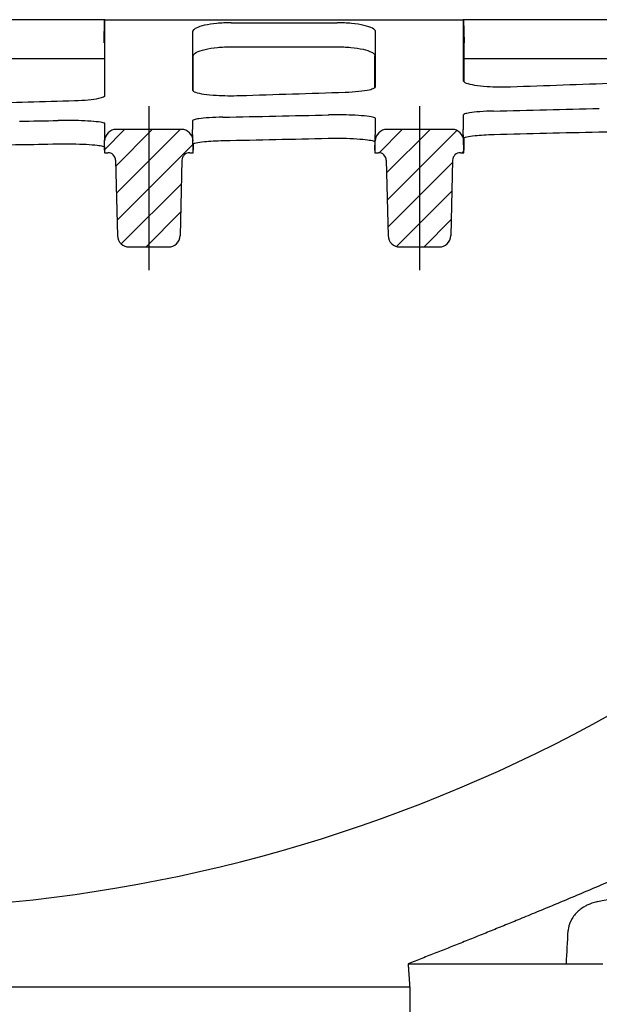
# Model space of a CAD drawing. Units: millimetres. Extents: x 5024 to 16523, y 464 to 3236.
# Drawn here: x 8774 to 8849, y 2130 to 2258 of the extents above; entities that cross this region are included whole.
import ezdxf

# ---------------------------------------------------------------- set-up
doc = ezdxf.new("R2010")
doc.units = ezdxf.units.MM
doc.header["$LTSCALE"] = 10
doc.layers.add('AM_8', color=1, linetype='Continuous', lineweight=25)
doc.layers.add('SICHTBAR', color=7, linetype='Continuous', lineweight=25)
pattern_1 = [(45, (-2265.9263, -745.6953), (-1.7960512, 1.7960512), [])]

# ---------------------------------------------------------------- blocks, each defined once
blk = doc.blocks.new('tzerzr')
at = {"layer": 'AM_8'}
h = blk.add_hatch(dxfattribs=at)
h.set_pattern_fill('ANSI31', color=256, scale=0.8, style=0)
h.set_pattern_definition(pattern_1)
edge = h.paths.add_edge_path()
edge.add_line((472.61, 694.58), (473.07, 694.58))
edge.add_line((473.07, 694.58), (473.07, 694.9))
edge.add_line((473.07, 694.9), (473.03, 696.13))
edge.add_arc((471.53, 696.08), 1.5, 1.6768, 90)
edge.add_line((471.53, 697.58), (463.1, 697.58))
edge.add_arc((463.1, 696.08), 1.5, 90, 178.3233)
edge.add_line((461.61, 696.13), (461.57, 694.9))
edge.add_line((461.57, 694.9), (461.57, 694.58))
edge.add_line((461.57, 694.58), (462.03, 694.58))
edge.add_arc((462.03, 693.58), 1, 1.5, 90, ccw=False)
edge.add_line((463.03, 693.61), (463.28, 683.85))
edge.add_arc((464.78, 683.89), 1.5, 181.5, 270)
edge.add_line((464.78, 682.39), (469.86, 682.39))
edge.add_arc((469.86, 683.89), 1.5, 270, 358.5)
edge.add_line((471.36, 683.85), (471.61, 693.61))
edge.add_arc((472.61, 693.58), 1, 90, 178.5, ccw=False)
h = blk.add_hatch(dxfattribs=at)
h.set_pattern_fill('ANSI31', color=256, scale=0.8, style=0)
h.set_pattern_definition(pattern_1)
edge = h.paths.add_edge_path()
edge.add_line((507.61, 694.58), (508.07, 694.58))
edge.add_line((508.07, 694.58), (508.07, 694.9))
edge.add_line((508.07, 694.9), (508.03, 696.13))
edge.add_arc((506.53, 696.08), 1.5, 1.6768, 90)
edge.add_line((506.53, 697.58), (498.1, 697.58))
edge.add_arc((498.1, 696.08), 1.5, 90, 178.3233)
edge.add_line((496.61, 696.13), (496.57, 694.9))
edge.add_line((496.57, 694.9), (496.57, 694.58))
edge.add_line((496.57, 694.58), (497.03, 694.58))
edge.add_arc((497.03, 693.58), 1, 1.5, 90, ccw=False)
edge.add_line((498.03, 693.61), (498.28, 683.85))
edge.add_arc((499.78, 683.89), 1.5, 181.5, 270)
edge.add_line((499.78, 682.39), (504.86, 682.39))
edge.add_arc((504.86, 683.89), 1.5, 270, 358.5)
edge.add_line((506.36, 683.85), (506.61, 693.61))
edge.add_arc((507.61, 693.58), 1, 90, 178.5, ccw=False)

msp = doc.modelspace()

# ---------------------------------------------------------------- linework, layer by layer
at = {"layer": 'SICHTBAR'}
for p, q in [((8784.82, 2257.54), (8761.24, 2257.54)), ((8784.74, 2254.54), (8784.82, 2257.54)), ((8784.86, 2257.54), (8831.2, 2257.54)), ((8784.86, 2257.54), (8831.2, 2257.54)), ((8854.82, 2257.54), (8831.24, 2257.54)), ((8831.24, 2257.54), (8831.32, 2254.54)), ((8801.17, 2257.14), (8814.89, 2257.14)), ((8784.78, 2254.54), (8784.78, 2247.63)), ((8801.25, 2254.04), (8814.81, 2254.04)), ((8831.28, 2254.54), (8831.28, 2249.52)), ((8761.28, 2252.54), (8784.78, 2252.54)), ((8796.28, 2248.31), (8796.28, 2252.87)), ((8819.78, 2248.77), (8819.78, 2252.87)), ((8831.28, 2252.54), (8854.78, 2252.54)), ((8790.53, 2246.36), (8790.53, 2225.17)), ((8825.53, 2246.36), (8825.53, 2225.17)), ((8784.78, 2240.67), (8784.86, 2243.36)), ((8794.75, 2243.36), (8786.32, 2243.36)), ((8796.28, 2240.67), (8796.2, 2243.36)), ((8819.78, 2240.67), (8819.86, 2243.36)), ((8829.75, 2243.36), (8821.32, 2243.36)), ((8831.28, 2240.67), (8831.2, 2243.36)), ((8831.28, 2242.2), (8831.28, 2240.67)), ((8784.78, 2241.09), (8784.78, 2240.67)), ((8796.28, 2241.48), (8796.28, 2240.67)), ((8819.78, 2241.74), (8819.78, 2240.67)), ((8784.78, 2240.67), (8784.78, 2240.35)), ((8784.78, 2240.35), (8785.24, 2240.35)), ((8795.82, 2240.35), (8796.28, 2240.35)), ((8796.28, 2240.35), (8796.28, 2240.67)), ((8819.78, 2240.67), (8819.78, 2240.35)), ((8819.78, 2240.35), (8820.24, 2240.35)), ((8830.82, 2240.35), (8831.28, 2240.35)), ((8831.28, 2240.35), (8831.28, 2240.67)), ((8786.24, 2239.38), (8786.49, 2229.63)), ((8794.82, 2239.38), (8794.57, 2229.63)), ((8821.24, 2239.38), (8821.49, 2229.63)), ((8829.82, 2239.38), (8829.57, 2229.63)), ((8787.99, 2228.17), (8793.07, 2228.17)), ((8822.99, 2228.17), (8828.07, 2228.17)), ((8824.06, 2135.54), (8844.54, 2135.54)), ((8844.54, 2135.54), (8849.23, 2135.54)), ((8581.79, 2132.54), (8824.27, 2132.54))]:
    msp.add_line(p, q, dxfattribs=at)
for centre, radius, start, end in [((8786.32, 2241.86), 1.5, 90, 178.3233), ((8794.75, 2241.86), 1.5, 1.6768, 90), ((8821.32, 2241.86), 1.5, 90, 178.3233), ((8829.75, 2241.86), 1.5, 1.6768, 90), ((8785.24, 2239.35), 1, 1.5, 90), ((8795.82, 2239.35), 1, 90, 178.5), ((8820.24, 2239.35), 1, 1.5, 90), ((8830.82, 2239.35), 1, 90, 178.5), ((8787.99, 2229.67), 1.5, 181.5, 270), ((8793.07, 2229.67), 1.5, 270, 358.5), ((8822.99, 2229.67), 1.5, 181.5, 270), ((8828.07, 2229.67), 1.5, 270, 358.5), ((8753.03, 2342.54), 200, 275.6919, 300.6888)]:
    msp.add_arc(centre, radius, start, end, dxfattribs=at)
for centre, major_axis, start_param, end_param in [((8531.41, 2775.04), (-2402.81, -15.01), 1.697063, 1.70278), ((8531.41, 2775.04), (-2402.81, -15.01), 1.668408, 1.673442), ((8531.41, 2775.04), (-2402.81, -15.01), 1.68239, 1.688098), ((8508.3, 2775.04), (2402.81, -15.01), 4.850205, 4.855958), ((8508.3, 2775.04), (2402.81, -15.01), 4.835517, 4.841257), ((8508.3, 2775.04), (2402.81, -15.01), 4.824499, 4.826584), ((8508.3, 2775.04), (2416.35, -15.1), 4.834865, 4.840506), ((8508.3, 2775.04), (2416.35, -15.1), 4.849469, 4.855123), ((8508.3, 2775.04), (2416.35, -15.1), 4.823884, 4.825917)]:
    msp.add_ellipse(centre, major_axis=major_axis, ratio=0.221527, start_param=start_param, end_param=end_param, dxfattribs=at)
for points, degree in [([(8784.86, 2257.54), (8784.85, 2257.54), (8784.83, 2257.54), (8784.82, 2257.54)], 3), ([(8784.82, 2257.54), (8784.82, 2257.54), (8784.82, 2257.54), (8784.82, 2257.54)], 3), ([(8831.24, 2257.54), (8831.23, 2257.54), (8831.21, 2257.54), (8831.2, 2257.54)], 3), ([(8831.24, 2257.54), (8831.24, 2257.54), (8831.24, 2257.54), (8831.24, 2257.54)], 3), ([(8784.74, 2254.54), (8784.74, 2254.54), (8784.74, 2254.54), (8784.74, 2254.54)], 3), ([(8831.28, 2254.54), (8831.29, 2254.54), (8831.31, 2254.54), (8831.32, 2254.54)], 3), ([(8831.32, 2254.54), (8831.32, 2254.54), (8831.32, 2254.54), (8831.32, 2254.54)], 3), ([(8819.86, 2243.36), (8819.86, 2243.71), (8819.86, 2244.18), (8819.86, 2244.77)], 3), ([(8831.2, 2245.22), (8831.2, 2244.42), (8831.2, 2243.8), (8831.2, 2243.36)], 3), ([(8784.86, 2243.36), (8784.86, 2243.57), (8784.86, 2243.82), (8784.86, 2244.11)], 3), ([(8784.86, 2243.36), (8784.86, 2243.46), (8784.86, 2243.57), (8784.86, 2243.68)], 3), ([(8796.2, 2244.5), (8796.2, 2244.04), (8796.2, 2243.66), (8796.2, 2243.36)], 3), ([(8796.2, 2243.68), (8796.2, 2243.57), (8796.2, 2243.46), (8796.2, 2243.36)], 3), ([(8819.86, 2243.36), (8819.86, 2243.46), (8819.86, 2243.57), (8819.86, 2243.68)], 3), ([(8831.2, 2243.68), (8831.2, 2243.57), (8831.2, 2243.46), (8831.2, 2243.36)], 3), ([(8765.4, 2241.26), (8768.22, 2241.3), (8771.03, 2241.35), (8773.83, 2241.4)], 3), ([(8844.54, 2135.54), (8844.62, 2136.97), (8844.69, 2138.4), (8844.77, 2139.83)], 3), ([(8824.06, 2135.54), (8824.17, 2134.04), (8824.27, 2132.54)], 2), ([(8824.27, 2132.54), (8824.42, 2117.56), (8824.57, 2102.54)], 2)]:
    msp.add_open_spline(points, degree=degree, dxfattribs=at)
for points, knots in [([(8784.86, 2247.76), (8784.86, 2249.54), (8784.86, 2251.78), (8784.86, 2255.43), (8784.86, 2256.46), (8784.86, 2257.54)], [0.455338, 0.455338, 0.455338, 0.455338, 4.284129, 4.284129, 5.664704, 5.664704, 5.664704, 5.664704]), ([(8831.2, 2257.54), (8831.2, 2256.87), (8831.2, 2256.22), (8831.2, 2253.32), (8831.2, 2251.34), (8831.2, 2249.66)], [2.904395, 2.904395, 2.904395, 2.904395, 3.760749, 3.760749, 6.854765, 6.854765, 6.854765, 6.854765]), ([(8801.17, 2257.14), (8800.54, 2257.14), (8799.92, 2257.11), (8798.74, 2257), (8798.21, 2256.92), (8797.28, 2256.71), (8796.91, 2256.58), (8796.5, 2256.37), (8796.39, 2256.29), (8796.24, 2256.13), (8796.2, 2256.05), (8796.2, 2255.97)], [0, 0, 0, 0, 0.1890251, 0.1890251, 0.3801403, 0.3801403, 0.5775296, 0.5775296, 0.6862563, 0.6862563, 0.7953178, 0.7953178, 0.7953178, 0.7953178]), ([(8819.86, 2255.97), (8819.86, 2256.12), (8819.73, 2256.28), (8819.2, 2256.57), (8818.83, 2256.7), (8817.89, 2256.91), (8817.34, 2257), (8816.15, 2257.11), (8815.53, 2257.14), (8814.89, 2257.14)], [0, 0, 0, 0, 0.2076195, 0.2076195, 0.4108316, 0.4108316, 0.6067663, 0.6067663, 0.7968422, 0.7968422, 0.7968422, 0.7968422]), ([(8796.2, 2255.97), (8796.2, 2254.42), (8796.2, 2253.01), (8796.2, 2250.51), (8796.2, 2249.42), (8796.2, 2248.44)], [0.556799, 0.556799, 0.556799, 0.556799, 2.637547, 2.637547, 4.604337, 4.604337, 4.604337, 4.604337]), ([(8819.86, 2248.91), (8819.86, 2249.89), (8819.86, 2251), (8819.86, 2253.36), (8819.86, 2254.62), (8819.86, 2255.97)], [0.446226, 0.446226, 0.446226, 0.446226, 2.369876, 2.369876, 4.188463, 4.188463, 4.188463, 4.188463]), ([(8784.74, 2254.54), (8784.75, 2254.54), (8784.76, 2254.54), (8784.77, 2254.54), (8784.78, 2254.54), (8784.78, 2254.54)], [1.9047965, 1.9047965, 1.9047965, 1.9047965, 2.3587137, 2.3587137, 2.5158911, 2.5158911, 2.5158911, 2.5158911]), ([(8796.28, 2252.87), (8796.28, 2253.03), (8796.42, 2253.18), (8796.94, 2253.47), (8797.32, 2253.59), (8798.26, 2253.81), (8798.8, 2253.89), (8799.99, 2254.01), (8800.62, 2254.04), (8801.25, 2254.04)], [0, 0, 0, 0, 0.2074711, 0.2074711, 0.4105814, 0.4105814, 0.6065003, 0.6065003, 0.7966923, 0.7966923, 0.7966923, 0.7966923]), ([(8814.81, 2254.04), (8815.44, 2254.04), (8816.07, 2254.01), (8817.24, 2253.9), (8817.78, 2253.81), (8818.7, 2253.61), (8819.08, 2253.48), (8819.49, 2253.27), (8819.6, 2253.19), (8819.74, 2253.03), (8819.78, 2252.95), (8819.78, 2252.87)], [0, 0, 0, 0, 0.1890972, 0.1890972, 0.3802538, 0.3802538, 0.5776104, 0.5776104, 0.6862299, 0.6862299, 0.79518, 0.79518, 0.79518, 0.79518]), ([(8831.2, 2249.66), (8831.2, 2249.56), (8831.33, 2249.45), (8831.83, 2249.25), (8832.2, 2249.17), (8833.13, 2249.02), (8833.67, 2248.96), (8834.75, 2248.89), (8835.26, 2248.87), (8836.28, 2248.86), (8836.8, 2248.86), (8837.3, 2248.88)], [0, 0, 0, 0, 0.1986571, 0.1986571, 0.3969063, 0.3969063, 0.5937043, 0.5937043, 0.748432, 0.748432, 0.9029905, 0.9029905, 0.9029905, 0.9029905]), ([(8796.2, 2248.44), (8796.2, 2248.35), (8796.33, 2248.25), (8796.83, 2248.07), (8797.2, 2247.99), (8798.12, 2247.86), (8798.67, 2247.81), (8799.75, 2247.75), (8800.25, 2247.73), (8801.28, 2247.71), (8801.8, 2247.72), (8802.3, 2247.74)], [0, 0, 0, 0, 0.1979461, 0.1979461, 0.395623, 0.395623, 0.5921964, 0.5921964, 0.7471472, 0.7471472, 0.9019572, 0.9019572, 0.9019572, 0.9019572]), ([(8815.92, 2248.17), (8816.56, 2248.19), (8817.16, 2248.23), (8818.23, 2248.34), (8818.69, 2248.41), (8819.31, 2248.55), (8819.51, 2248.62), (8819.79, 2248.76), (8819.86, 2248.83), (8819.86, 2248.91)], [0, 0, 0, 0, 0.1947986, 0.1947986, 0.3912587, 0.3912587, 0.5375209, 0.5375209, 0.6838811, 0.6838811, 0.6838811, 0.6838811]), ([(8780.93, 2247.09), (8781.56, 2247.11), (8782.16, 2247.15), (8783.23, 2247.24), (8783.69, 2247.31), (8784.31, 2247.44), (8784.52, 2247.5), (8784.79, 2247.62), (8784.86, 2247.69), (8784.86, 2247.76)], [0, 0, 0, 0, 0.1949932, 0.1949932, 0.3913114, 0.3913114, 0.5370727, 0.5370727, 0.682905, 0.682905, 0.682905, 0.682905]), ([(8800.11, 2244.94), (8799.48, 2244.92), (8798.88, 2244.9), (8797.82, 2244.83), (8797.36, 2244.79), (8796.75, 2244.7), (8796.54, 2244.66), (8796.27, 2244.58), (8796.2, 2244.54), (8796.2, 2244.5)], [0, 0, 0, 0, 0.1940357, 0.1940357, 0.388823, 0.388823, 0.5335226, 0.5335226, 0.6783885, 0.6783885, 0.6783885, 0.6783885]), ([(8819.86, 2244.77), (8819.86, 2244.83), (8819.73, 2244.89), (8819.23, 2245), (8818.86, 2245.06), (8817.94, 2245.15), (8817.4, 2245.18), (8816.33, 2245.23), (8815.83, 2245.24), (8814.81, 2245.25), (8814.29, 2245.25), (8813.79, 2245.24)], [0, 0, 0, 0, 0.1981803, 0.1981803, 0.3951486, 0.3951486, 0.5902967, 0.5902967, 0.7441913, 0.7441913, 0.8981676, 0.8981676, 0.8981676, 0.8981676]), ([(8835.11, 2245.74), (8834.47, 2245.72), (8833.88, 2245.69), (8832.82, 2245.61), (8832.36, 2245.56), (8831.75, 2245.46), (8831.54, 2245.42), (8831.27, 2245.32), (8831.2, 2245.27), (8831.2, 2245.22)], [0, 0, 0, 0, 0.1937205, 0.1937205, 0.3884543, 0.3884543, 0.5335073, 0.5335073, 0.6787678, 0.6787678, 0.6787678, 0.6787678]), ([(8784.86, 2244.11), (8784.86, 2244.16), (8784.73, 2244.21), (8784.23, 2244.31), (8783.87, 2244.35), (8782.95, 2244.43), (8782.41, 2244.46), (8781.33, 2244.5), (8780.83, 2244.51), (8779.81, 2244.52), (8779.29, 2244.52), (8778.79, 2244.51)], [0, 0, 0, 0, 0.1975277, 0.1975277, 0.3940747, 0.3940747, 0.5891879, 0.5891879, 0.7434042, 0.7434042, 0.8976987, 0.8976987, 0.8976987, 0.8976987]), ([(8813.71, 2242.21), (8814.35, 2242.23), (8815, 2242.23), (8816.27, 2242.21), (8816.88, 2242.18), (8817.98, 2242.11), (8818.45, 2242.07), (8819.14, 2241.98), (8819.38, 2241.93), (8819.7, 2241.84), (8819.78, 2241.79), (8819.78, 2241.74)], [0, 0, 0, 0, 0.194292, 0.194292, 0.3879463, 0.3879463, 0.5824784, 0.5824784, 0.7400751, 0.7400751, 0.8979197, 0.8979197, 0.8979197, 0.8979197]), ([(8831.28, 2242.2), (8831.28, 2242.27), (8831.41, 2242.33), (8831.91, 2242.46), (8832.28, 2242.52), (8833.07, 2242.6), (8833.45, 2242.63), (8834.28, 2242.68), (8834.72, 2242.7), (8835.18, 2242.71)], [0, 0, 0, 0, 0.1980197, 0.1980197, 0.3948749, 0.3948749, 0.5369792, 0.5369792, 0.6789193, 0.6789193, 0.6789193, 0.6789193]), ([(8848.71, 2243.05), (8849.35, 2243.07), (8850, 2243.07), (8851.27, 2243.04), (8851.88, 2243.02), (8852.97, 2242.94), (8853.45, 2242.89), (8854.14, 2242.78), (8854.38, 2242.73), (8854.7, 2242.62), (8854.78, 2242.57), (8854.78, 2242.51)], [0, 0, 0, 0, 0.1939829, 0.1939829, 0.3872708, 0.3872708, 0.5817002, 0.5817002, 0.7399047, 0.7399047, 0.8984124, 0.8984124, 0.8984124, 0.8984124]), ([(8778.71, 2241.49), (8779.34, 2241.5), (8780, 2241.5), (8781.27, 2241.48), (8781.88, 2241.46), (8782.98, 2241.41), (8783.46, 2241.37), (8784.14, 2241.29), (8784.38, 2241.25), (8784.7, 2241.17), (8784.78, 2241.13), (8784.78, 2241.09)], [0, 0, 0, 0, 0.1945646, 0.1945646, 0.3885511, 0.3885511, 0.5831832, 0.5831832, 0.7402484, 0.7402484, 0.8975122, 0.8975122, 0.8975122, 0.8975122]), ([(8796.28, 2241.48), (8796.28, 2241.54), (8796.41, 2241.59), (8796.91, 2241.7), (8797.27, 2241.75), (8798.07, 2241.82), (8798.45, 2241.85), (8799.28, 2241.89), (8799.72, 2241.91), (8800.19, 2241.92)], [0, 0, 0, 0, 0.19739, 0.19739, 0.3938419, 0.3938419, 0.5362344, 0.5362344, 0.6785063, 0.6785063, 0.6785063, 0.6785063]), ([(8848.62, 2143.59), (8851.42, 2144.18), (8854.22, 2144.78), (8862.54, 2146.57), (8868.09, 2147.79), (8873.61, 2149.02)], [0.416431, 0.416431, 0.416431, 0.416431, 1.274669, 1.274669, 2.971621, 2.971621, 2.971621, 2.971621]), ([(8848.62, 2143.59), (8848.52, 2143.57), (8848.43, 2143.54), (8848.11, 2143.46), (8847.88, 2143.39), (8847.51, 2143.24), (8847.35, 2143.17), (8847.05, 2143.02), (8846.9, 2142.94), (8846.55, 2142.73), (8846.36, 2142.59), (8845.82, 2142.14), (8845.51, 2141.78), (8845.03, 2141), (8844.87, 2140.58), (8844.79, 2140.03), (8844.78, 2139.93), (8844.77, 2139.83)], [-0.9869623, -0.9869623, -0.9869623, -0.9869623, -0.9577609, -0.9577609, -0.8876432, -0.8876432, -0.8366409, -0.8366409, -0.7853967, -0.7853967, -0.7142764, -0.7142764, -0.5738536, -0.5738536, -0.4379926, -0.4379926, -0.4072355, -0.4072355, -0.4072355, -0.4072355])]:
    msp.add_open_spline(points, degree=3, knots=knots, dxfattribs=at)
msp.add_rational_spline([(8856.73, 2149.02), (8839.41, 2141.48), (8824.06, 2135.54)], [1, 1.00362766515, 1], degree=2, dxfattribs=at)

# ---------------------------------------------------------------- block references
msp.add_blockref('tzerzr', (8323.21, 1545.77), dxfattribs=at)

doc.saveas('drawing.dxf')
